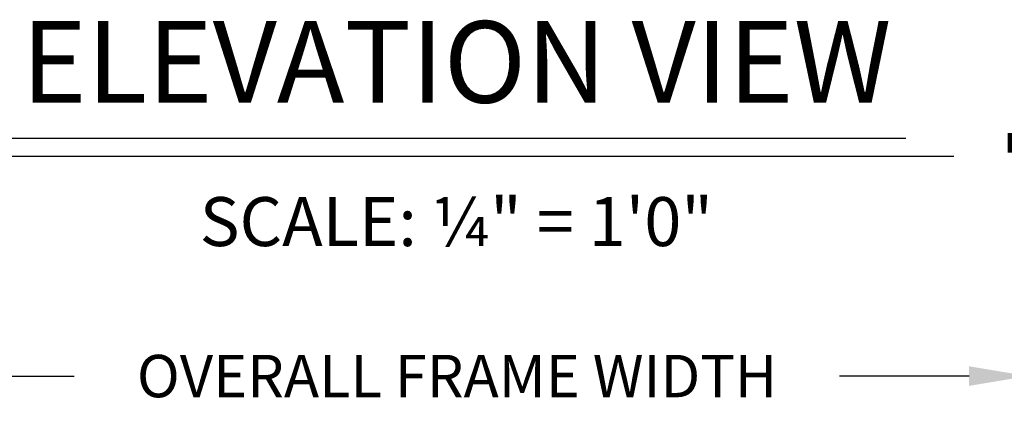
# Model space of a CAD drawing. Extents: x 0.4 to 7.9, y 0.1 to 10.5.
# Drawn here: x 1.7 to 3.2, y 6.4 to 7 of the extents above; entities that cross this region are included whole.
import ezdxf
from ezdxf.enums import TextEntityAlignment as Align

# ---------------------------------------------------------------- set-up
doc = ezdxf.new("R2010")
doc.units = 0
doc.header["$MEASUREMENT"] = 0
doc.layers.get('0').update_dxf_attribs({"linetype": 'CONTINUOUS'})
doc.layers.add('DIMS', color=7, linetype='CONTINUOUS')
doc.layers.add('OBJECT', color=7, linetype='CONTINUOUS')
doc.styles.get("Standard").update_dxf_attribs({"font": 'ARIAL.TTF', "height": 0.065})
doc.dimstyles.get("Standard").update_dxf_attribs({"dimtxt": 0.065, "dimasz": 0.09, "dimexe": 0.05, "dimexo": 0.045, "dimgap": 0.05, "dimtad": 0, "dimdec": 6, "dimlfac": 6, "dimzin": 4, "dimdsep": 46, "dimlunit": 5, "dimtxsty": 'Standard', "dimcen": -0.025, "dimadec": 0, "dimazin": 1, "dimtfac": 0.75, "dimtdec": 6, "dimtofl": 0, "dimtmove": 0, "dimatfit": 3, "dimfxl": 0, "dimfrac": 1, "dimtolj": 1, "dimtzin": 4, "dimarcsym": 0})

# ---------------------------------------------------------------- blocks, each defined once
blk = doc.blocks.new('*D14')
at = {"layer": 'DIMS', "color": 0, "lineweight": -2, "transparency": 16777216}
for p, q in [((1.5068, 5.819), (1.5068, 6.5187)), ((3.2568, 5.819), (3.2568, 6.5187)), ((1.5968, 6.4687), (1.7953, 6.4687)), ((3.1668, 6.4687), (2.9683, 6.4687))]:
    blk.add_line(p, q, dxfattribs=at)
at = {"layer": 'DIMS', "color": 0, "transparency": 16777216}
for points in [[(1.5968, 6.4837), (1.5968, 6.4537), (1.5068, 6.4687)], [(3.1668, 6.4837), (3.1668, 6.4537), (3.2568, 6.4687)]]:
    blk.add_solid(points, dxfattribs=at)
at = {"layer": 'DIMS', "color": 0, "transparency": 16777216, "insert": (2.3818, 6.4687), "char_height": 0.065, "attachment_point": 5}
blk.add_mtext('\\A1;OVERALL FRAME WIDTH', dxfattribs=at)

msp = doc.modelspace()

# ---------------------------------------------------------------- linework, layer by layer
at = {"color": 7}
for p, q in [((1.59564529, 6.83343457), (3.0697853, 6.83343457)), ((1.53554458, 6.80587952), (3.14324173, 6.80587952))]:
    msp.add_line(p, q, dxfattribs=at)
at = {"color": 7, "const_width": 0.03}
msp.add_lwpolyline([(3.22573088, 6.82597358), (3.74428869, 6.82597358)], dxfattribs=at)

# ---------------------------------------------------------------- texts
at = {"color": 7, "linetype": 'Continuous'}
msp.add_text('SCALE: ¼" = 1\'0"', height=0.075, dxfattribs=at).set_placement((2.38087359, 6.70544783), align=Align.MIDDLE_CENTER)
at = {"layer": 'OBJECT', "insert": (2.38087359, 6.9501066), "char_height": 0.125, "width": 1.5786173043, "attachment_point": 5}
msp.add_mtext('{\\fArial|b1|i0|c0|p34;ELEVATION VIEW}', dxfattribs=at)

# ---------------------------------------------------------------- dimensions: what is measured, and where the dimension line sits
at = {"layer": 'DIMS'}
dim = msp.add_linear_dim(base=(3.2567981, 6.46874889), p1=(1.506796, 5.77404058), p2=(3.2567981, 5.77404058), text='OVERALL FRAME WIDTH', dimstyle='Standard', override={"dimlfac": 8, "dimpost": '"'}, dxfattribs=at)
dim.commit()
dim.dimension.update_dxf_attribs({"geometry": '*D14', "text_midpoint": (2.38179705, 6.46874889), "dimtype": 160})

doc.saveas('drawing.dxf')
